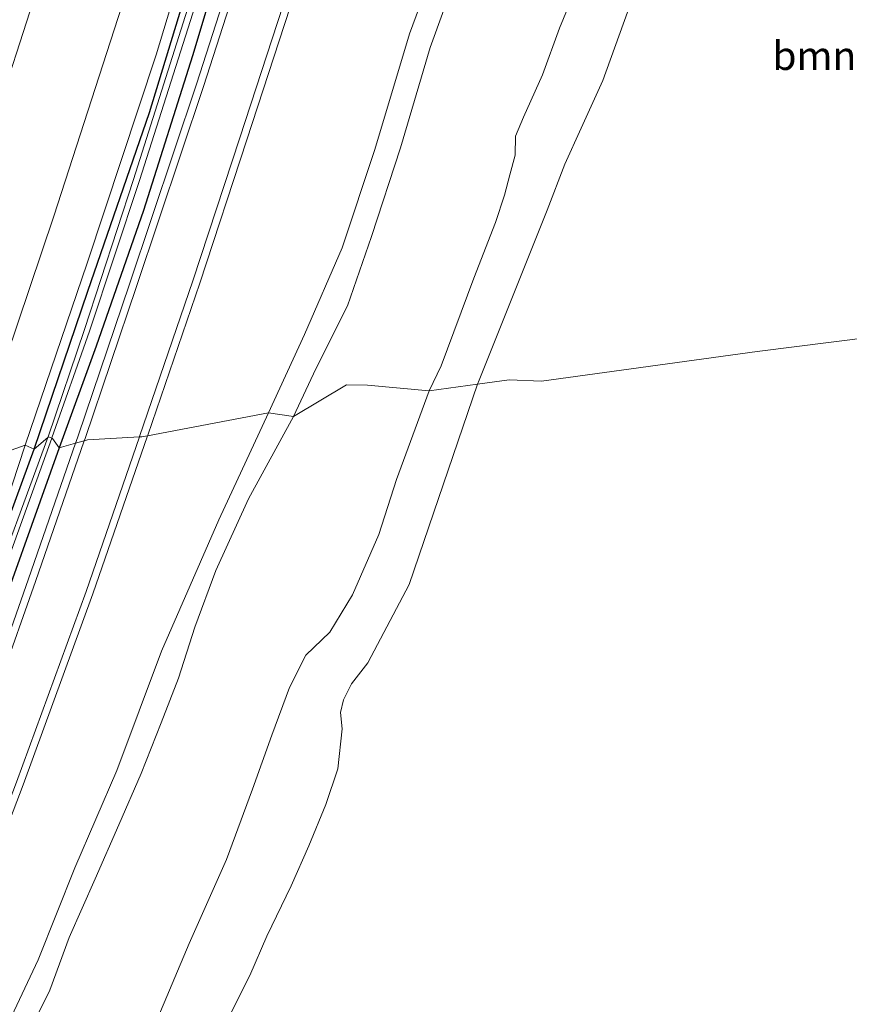
# Model space of a CAD drawing. Units: metres. Extents: x 69997 to 80008, y 399999 to 406253.
# Drawn here: x 70972 to 71045, y 402532 to 402618 of the extents above; entities that cross this region are included whole.
import ezdxf
from ezdxf.enums import TextEntityAlignment as Align

# ---------------------------------------------------------------- set-up
doc = ezdxf.new("R2010")
doc.units = ezdxf.units.M
for name, color, linetype, lineweight in [('B-ME-GR-BOMENSTRUIKEN-GV-B6', 93, 'Continuous', 18), ('B-ME-GW-INSTEEKWATERGANG-L-B1', 10, 'Continuous', 25), ('B-ME-GW-KRUINLIJN-L-B1', 93, 'Continuous', 18), ('B-ME-GW-TEENLIJN-L-B1', 93, 'Continuous', 18), ('B-ME-IE-GRASLAND-GV-B6', 93, 'Continuous', 18), ('B-ME-IE-HULPGEOMETRIE-L-B1', 53, 'Continuous', 18), ('B-ME-OG-WATER-GV-B6', 153, 'Continuous', 18), ('B-ME-VH-VERH_SOORT-BITUMEN-GV-B6', 8, 'IE-TERREINAFSCHEIDING-NATUURLIJK-HOUTWAL', 18), ('B-ME-VH-VERH_SOORT-TEGELS-GV-B6', 8, 'Continuous', 18)]:
    doc.layers.add(name, color=color, linetype=linetype, lineweight=lineweight)
doc.styles.add('NLCS-ISO', font='NLCS-ISO.TTF')
doc.linetypes.add('IE-TERREINAFSCHEIDING-NATUURLIJK-HOUTWAL', pattern='A,7,-1.5,[67,NLCS.SHX,S=0.75,R=45,X=0,Y=0],-1.5,7,-1.5,[70,NLCS.SHX,S=0.75,R=0,X=0,Y=0],-1.5', length=20)

msp = doc.modelspace()

# ---------------------------------------------------------------- linework, layer by layer
at = {"layer": 'B-ME-GR-BOMENSTRUIKEN-GV-B6'}
for points in [[(71012.0135, 402586.2418, 1.4588), (71012.1338, 402586.5931, 1.4638), (71018.096, 402601.458, 1.697), (71019.659, 402605.495, 1.71), (71021.086, 402608.641, 1.647), (71022.965, 402612.821, 1.426), (71025.506, 402619.871, 1.251), (71027.655, 402626.172, 1.205), (71029.6067, 402630.9111, 1.0801), (71029.8563, 402631.5172, 1.0641), (71032.045, 402638.468, 1.026), (71034.0323, 402645.6688, 0.9652), (71034.831, 402649.5451, 0.9652), (71041.055, 402652.032, 0.984), (71042.071, 402652.851, 0.984), (71043.951, 402653.833, 0.984), (71046.251, 402653.17, 0.984)], [(71012.0135, 402586.2418, 1.4588), (71014.778, 402586.621, 1.192), (71017.607, 402586.513, 1.055), (71036.5, 402589.106, 0.98), (71049.682, 402590.764, 1.021), (71083.811, 402599.963, 1.052), (71152.9, 402603.409, 1.052)], [(71049.682, 402590.764, 1.021), (71036.5, 402589.106, 0.98), (71017.607, 402586.513, 1.055), (71014.778, 402586.621, 1.192), (71012.0135, 402586.2418, 1.4588)], [(70990.014, 402530.434, 1.209), (70992.073, 402534.489, 1.176), (70993.5613, 402537.931, 1.3609), (70995.6952, 402542.3443, 1.3609), (70997.2421, 402545.8262, 1.3609), (70998.7275, 402549.4656, 1.41), (70999.7694, 402552.5768, 1.447), (71000.1575, 402556.0778, 1.402), (71000.0129, 402557.5168, 1.402), (71000.2518, 402558.6188, 1.402), (71000.9759, 402560.0183, 1.402), (71002.3927, 402561.8494, 1.402), (71006.006, 402568.703, 1.262), (71012.0135, 402586.2418, 1.4588)]]:
    msp.add_polyline3d(points, dxfattribs=at)
at = {"layer": 'B-ME-GW-INSTEEKWATERGANG-L-B1'}
for points in [[(70973.187, 402580.553, 6.091), (70977.866, 402594.38, 6.091), (70983.281, 402610.027, 6.091), (70987.517, 402623.898, 6.091), (70992.779, 402641.699, 5.958), (70998.374, 402659.401, 5.958), (70998.7826, 402660.7876, 5.9584), (71002.814, 402674.468, 5.962), (71007.36, 402690.872, 5.962), (71011.304, 402706.457, 6.008), (71016.112, 402724.813, 5.999), (71021.444, 402747.343, 5.953), (71025.154, 402763.199, 5.949), (71029.938, 402784.178, 5.878), (71034.586, 402805.07, 5.883), (71038.644, 402826.21, 5.962), (71043.022, 402848.889, 5.953), (71044.7173, 402858.948, 5.953), (71045.944, 402866.227, 5.953), (71046.879, 402872.57, 5.977)], [(71048.814, 402870.773, 5.977), (71047.3133, 402861.8167, 5.9823), (71045.96, 402853.74, 5.987), (71042.515, 402834.681, 6.008), (71038.298, 402812.457, 5.928), (71034.521, 402793.997, 5.962), (71030.921, 402777.769, 5.899), (71026.312, 402758.258, 5.958), (71022.59, 402742.183, 6.012), (71019.307, 402728.355, 6.008), (71015.897, 402715.887, 6.066), (71012.55, 402702.409, 6.041), (71009.233, 402689.314, 6.029), (71005.583, 402675.758, 6.037), (71002.012, 402664.226, 6.037), (71000.4731, 402659.1259, 6.037), (70997.282, 402648.55, 6.037), (70991.497, 402629.838, 6.066), (70987.055, 402614.96, 6.066), (70982.757, 402601.443, 6.07), (70978.595, 402589.565, 6.07), (70975.36, 402580.68, 6.091)], [(70975.36, 402580.68, 6.091), (70968.822, 402562.395, 6.069), (70962.264, 402544.394, 6.064), (70958.884, 402535.424, 6.102), (70957.255, 402531.269, 6.044), (70955.922, 402531.838, 6.056)], [(70955.922, 402531.838, 6.056), (70960.511, 402545.409, 6.052), (70966.719, 402562.979, 6.052), (70973.187, 402580.553, 6.091)]]:
    msp.add_polyline3d(points, dxfattribs=at)
at = {"layer": 'B-ME-GW-KRUINLIJN-L-B1'}
for points in [[(71031.088, 402711.367, 5.741), (71028.358, 402700.152, 5.72), (71025.083, 402687.926, 5.67), (71022.764, 402678.27, 5.503), (71020.974, 402669.63, 5.403), (71018.558, 402659.402, 5.436), (71015.2581, 402648.0083, 5.6019), (71014.6759, 402645.3169, 5.5946), (71013.6264, 402640.8026, 5.582), (71013.4404, 402639.9779, 5.578), (71013.1518, 402638.6818, 5.574), (71012.655, 402636.879, 5.561), (71010.388, 402629.806, 5.532), (71008.3, 402623.002, 5.611), (71006.043, 402616.884, 5.595), (71003.015, 402606.786, 5.607), (71000.139, 402598.18, 5.607), (70996.859, 402590.59, 5.599), (70993.693, 402583.723, 5.607)], [(71009.542, 402702.756, 6.609), (71006.832, 402692.447, 6.609), (71003.477, 402680.73, 6.717), (71001.663, 402674.2, 6.717), (71000.267, 402669.718, 6.604), (70998.394, 402663.6447, 6.5477), (70997.8301, 402661.7238, 6.5387), (70994.1458, 402649.173, 6.4798), (70989.254, 402632.925, 6.471), (70983.8504, 402615.0745, 6.4798), (70977.8187, 402596.8174, 6.4798), (70972.382, 402580.896, 6.3779)], [(71020.641, 402620.947, 3.842), (71019.172, 402617.382, 3.792), (71017.699, 402613.298, 3.855), (71016.027, 402609.603, 3.83), (71015.313, 402607.948, 3.813), (71015.298, 402606.272, 3.754), (71014.829, 402604.573, 3.696), (71014.361, 402602.784, 3.684), (71013.581, 402600.384, 3.667), (71011.679, 402595.529, 3.78), (71008.811, 402587.857, 3.684), (71007.764, 402585.659, 3.754)], [(71007.764, 402585.659, 3.754), (71004.909, 402577.904, 3.895), (71003.347, 402573.08, 4.027), (71001.046, 402567.791, 4.048), (70999.064, 402564.542, 4.039), (70996.954, 402562.522, 4.076), (70995.526, 402559.684, 4.151), (70993.977, 402555.514, 4.286), (70992.297, 402550.793, 4.336), (70990.031, 402544.649, 4.344), (70986.743, 402537.296, 4.356), (70983.761, 402530.22, 4.422)], [(70993.693, 402583.723, 5.607), (70989.36, 402574.371, 5.722), (70984.3339, 402562.8859, 5.7531), (70980.4097, 402552.4336, 5.7531), (70976.7398, 402543.8963, 5.6172), (70973.5152, 402535.8694, 5.7531), (70969.7701, 402527.9157, 5.7531), (70966.6107, 402519.2669, 5.6851), (70963.1636, 402510.6237, 5.8889), (70960.0109, 402502.1365, 5.821), (70957.8706, 402496.9631, 5.821), (70954.3497, 402489.3034, 5.7531), (70951.0449, 402482.0845, 5.7531), (70947.8897, 402474.5989, 5.6851), (70945.7149, 402468.8763, 5.7531), (70944.8715, 402466.6494, 5.6851), (70944.2655, 402464.9482, 5.6851), (70943.1776, 402462.0232, 5.6172), (70942.3738, 402458.4441, 5.5492), (70941.9058, 402455.4048, 5.4813), (70942.6319, 402449.9435, 5.3454), (70943.3507, 402446.3271, 5.227)], [(70972.382, 402580.896, 6.3779), (70968.4037, 402568.8838, 6.3779), (70963.761, 402556.281, 6.3439), (70958.31, 402540.795, 6.3439), (70955.976, 402534.495, 6.3082), (70955.58, 402532.628, 6.217), (70955.922, 402531.838, 6.056)]]:
    msp.add_polyline3d(points, dxfattribs=at)
at = {"layer": 'B-ME-GW-TEENLIJN-L-B1'}
for points in [[(71034.831, 402649.5451, 0.9652), (71034.0323, 402645.6688, 0.9652), (71032.045, 402638.468, 1.026), (71029.8563, 402631.5172, 1.0641), (71029.6067, 402630.9111, 1.0801), (71027.655, 402626.172, 1.205), (71025.506, 402619.871, 1.251), (71022.965, 402612.821, 1.426), (71021.086, 402608.641, 1.647), (71019.659, 402605.495, 1.71), (71018.096, 402601.458, 1.697), (71012.1338, 402586.5931, 1.4638), (71012.0135, 402586.2418, 1.4588)], [(70995.876, 402583.413, 4.481), (70997.831, 402587.566, 4.46), (71000.604, 402593.089, 4.318), (71002.729, 402599.165, 4.251), (71005.259, 402606.927, 4.097), (71007.84, 402615.703, 4.213), (71010.3608, 402622.6589, 4.076)], [(71012.0135, 402586.2418, 1.4588), (71006.006, 402568.703, 1.262), (71002.3927, 402561.8494, 1.402), (71000.9759, 402560.0183, 1.402), (71000.2518, 402558.6188, 1.402), (71000.0129, 402557.5168, 1.402), (71000.1575, 402556.0778, 1.402), (70999.7694, 402552.5768, 1.447), (70998.7275, 402549.4656, 1.41), (70997.2421, 402545.8262, 1.3609), (70995.6952, 402542.3443, 1.3609), (70993.5613, 402537.931, 1.3609), (70992.073, 402534.489, 1.176), (70990.014, 402530.434, 1.209), (70987.175, 402524.263, 1.27), (70984.3433, 402517.813, 1.1302), (70981.5801, 402512.0043, 1.2661), (70977.2952, 402502.3282, 1.2661), (70974.2164, 402495.4844, 1.2661), (70971.3446, 402489.4995, 1.2661), (70968.6166, 402483.4429, 1.3555)], [(70972.856, 402529.79, 4.702), (70974.533, 402533.212, 4.661), (70976.232, 402537.798, 4.665), (70978.518, 402542.94, 4.669), (70980.602, 402547.686, 4.677), (70982.545, 402552.174, 4.673), (70984.29, 402556.603, 4.607), (70985.817, 402560.496, 4.603), (70987.259, 402564.971, 4.583), (70989.096, 402569.937, 4.566), (70991.942, 402576.203, 4.537), (70995.876, 402583.413, 4.481)]]:
    msp.add_polyline3d(points, dxfattribs=at)
at = {"layer": 'B-ME-IE-GRASLAND-GV-B6'}
for points in [[(71016.8279, 402713.6173, 6.1519), (71013.1993, 402699.9473, 6.1272), (71009.8594, 402687.5802, 6.1519), (71006.4334, 402675.1196, 6.1519), (71002.9237, 402663.0044, 6.1259), (71001.4852, 402658.1311, 6.1277), (70997.9447, 402646.137, 6.1319), (70992.5067, 402628.3588, 6.1469), (70987.3955, 402612.4867, 6.1169), (70981.5107, 402594.99, 6.1599), (70977.0257, 402581.7054, 6.1599), (70976.8553, 402581.2142, 6.1612), (70976.809, 402581.0804, 6.1616), (70975.36, 402580.68, 6.091)], [(71012.0385, 402706.7775, 5.636), (71008.3969, 402692.779, 5.636), (71002.9017, 402672.3032, 5.636), (70999.1695, 402660.4072, 5.636), (70998.3516, 402657.8001, 5.636), (70992.3258, 402638.8454, 5.636), (70987.3664, 402621.4767, 5.636), (70981.8596, 402604.15, 5.636), (70977.5793, 402591.013, 5.636), (70974.3878, 402581.6345, 5.636), (70974.3668, 402581.5777, 5.636), (70973.187, 402580.553, 6.091)], [(70998.2648, 402705.593, 6.602), (70994.2476, 402690.7056, 6.6514), (70989.8181, 402675.2329, 6.6267), (70988.5491, 402670.8463, 6.6267), (70984.7226, 402657.6191, 6.6267), (70979.2792, 402639.6196, 6.6267), (70974.2631, 402623.3785, 6.6267), (70968.6624, 402606.0679, 6.6267), (70963.016, 402588.941, 6.659), (70959.698, 402579.178, 6.654), (70953.048, 402578.344, 6.383), (70956.1681, 402587.1012, 6.375), (70961.2138, 402602.3239, 6.3237), (70964.4791, 402612.7436, 6.3234), (70967.7408, 402623.2632, 6.3157), (70973.03, 402641.734, 6.308), (70976.1943, 402651.5616, 6.304), (70979.6756, 402663.0919, 6.3), (70982.9208, 402674.4523, 6.3078), (70983.3383, 402675.9138, 6.3088), (70986.3403, 402686.4225, 6.316), (70991.68, 402706.339, 6.337)], [(71011.304, 402706.457, 6.008), (71007.36, 402690.872, 5.962), (71002.814, 402674.468, 5.962), (70998.7826, 402660.7876, 5.9584), (70998.374, 402659.401, 5.958), (70992.779, 402641.699, 5.958), (70987.517, 402623.898, 6.091), (70983.281, 402610.027, 6.091), (70977.866, 402594.38, 6.091), (70973.187, 402580.553, 6.091), (70972.382, 402580.896, 6.3779)], [(70973.187, 402580.553, 6.091), (70977.866, 402594.38, 6.091), (70983.281, 402610.027, 6.091), (70987.517, 402623.898, 6.091), (70992.779, 402641.699, 5.958), (70998.374, 402659.401, 5.958), (70998.7826, 402660.7876, 5.9584), (71002.814, 402674.468, 5.962), (71007.36, 402690.872, 5.962), (71011.304, 402706.457, 6.008)], [(70975.36, 402580.68, 6.091), (70974.77, 402581.497, 5.636), (70974.7109, 402581.5182, 5.636), (70974.7196, 402581.5425, 5.636), (70978.0287, 402590.8872, 5.636), (70982.4057, 402604.0613, 5.636), (70987.9043, 402621.4022, 5.636), (70992.9004, 402638.7583, 5.636), (70998.8039, 402657.6882, 5.636), (70999.5438, 402660.0393, 5.636), (71003.3504, 402672.1349, 5.636), (71008.9384, 402692.5699, 5.636), (71012.4436, 402706.676, 5.636)], [(70967.5217, 402579.1737, 6.774), (70967.5279, 402579.1904, 6.7738), (70974.895, 402600.943, 6.788), (70981.839, 402622.424, 6.775), (70988.048, 402642.393, 6.775), (70993.077, 402658.948, 6.755), (70994.716, 402664.139, 6.725), (70994.9037, 402664.6002, 6.7267), (70995.695, 402666.5448, 6.734), (70997.415, 402669.364, 6.742), (70999.4398, 402672.3749, 6.771), (71000.007, 402673.487, 6.775), (71001.1428, 402676.5234, 6.775), (71003.9657, 402686.2765, 6.8244), (71007.3639, 402699.0167, 6.775), (71008.5376, 402703.4926, 6.775)], [(71009.542, 402702.756, 6.609), (71006.832, 402692.447, 6.609), (71003.477, 402680.73, 6.717), (71001.663, 402674.2, 6.717), (71000.267, 402669.718, 6.604), (70998.394, 402663.6447, 6.5477), (70997.8301, 402661.7238, 6.5387), (70994.1458, 402649.173, 6.4798), (70989.254, 402632.925, 6.471), (70983.8504, 402615.0745, 6.4798), (70977.8187, 402596.8174, 6.4798), (70972.382, 402580.896, 6.3779), (70967.532, 402579.171, 6.8), (70967.5217, 402579.1737, 6.774)], [(70972.382, 402580.896, 6.3779), (70977.8187, 402596.8174, 6.4798), (70983.8504, 402615.0745, 6.4798), (70989.254, 402632.925, 6.471), (70994.1458, 402649.173, 6.4798), (70997.8301, 402661.7238, 6.5387), (70998.394, 402663.6447, 6.5477), (71000.267, 402669.718, 6.604), (71001.663, 402674.2, 6.717), (71003.477, 402680.73, 6.717), (71006.832, 402692.447, 6.609), (71009.542, 402702.756, 6.609)], [(70975.36, 402580.68, 6.091), (70978.595, 402589.565, 6.07), (70982.757, 402601.443, 6.07), (70987.055, 402614.96, 6.066), (70991.497, 402629.838, 6.066), (70997.282, 402648.55, 6.037), (71000.4731, 402659.1259, 6.037), (71002.012, 402664.226, 6.037), (71005.583, 402675.758, 6.037), (71009.233, 402689.314, 6.029), (71012.55, 402702.409, 6.041)], [(71012.55, 402702.409, 6.041), (71009.233, 402689.314, 6.029), (71005.583, 402675.758, 6.037), (71002.012, 402664.226, 6.037), (71000.4731, 402659.1259, 6.037), (70997.282, 402648.55, 6.037), (70991.497, 402629.838, 6.066), (70987.055, 402614.96, 6.066), (70982.757, 402601.443, 6.07), (70978.595, 402589.565, 6.07), (70975.36, 402580.68, 6.091)], [(71008.3, 402623.002, 5.611), (71006.043, 402616.884, 5.595), (71003.015, 402606.786, 5.607), (71000.139, 402598.18, 5.607), (70996.859, 402590.59, 5.599), (70993.693, 402583.723, 5.607), (70983.1022, 402581.7305, 6.14), (70983.1215, 402581.7863, 6.1402), (70987.681, 402595.065, 6.1097), (70991.7999, 402607.6074, 6.1437), (70996.0552, 402620.6768, 6.0757)], [(71010.3608, 402622.6589, 4.076), (71007.84, 402615.703, 4.213), (71005.259, 402606.927, 4.097), (71002.729, 402599.165, 4.251), (71000.604, 402593.089, 4.318), (70997.831, 402587.566, 4.46), (70995.876, 402583.413, 4.481), (70993.693, 402583.723, 5.607), (70996.859, 402590.59, 5.599), (71000.139, 402598.18, 5.607), (71003.015, 402606.786, 5.607), (71006.043, 402616.884, 5.595), (71008.3, 402623.002, 5.611)], [(71020.641, 402620.947, 3.842), (71019.172, 402617.382, 3.792), (71017.699, 402613.298, 3.855), (71016.027, 402609.603, 3.83), (71015.313, 402607.948, 3.813), (71015.298, 402606.272, 3.754), (71014.829, 402604.573, 3.696), (71014.361, 402602.784, 3.684), (71013.581, 402600.384, 3.667), (71011.679, 402595.529, 3.78), (71008.811, 402587.857, 3.684), (71007.764, 402585.659, 3.754), (71002.38, 402586.162, 3.942), (71000.529, 402586.187, 4.297), (70995.876, 402583.413, 4.481), (70997.831, 402587.566, 4.46), (71000.604, 402593.089, 4.318), (71002.729, 402599.165, 4.251), (71005.259, 402606.927, 4.097), (71007.84, 402615.703, 4.213), (71010.3608, 402622.6589, 4.076)], [(71025.506, 402619.871, 1.251), (71022.965, 402612.821, 1.426), (71021.086, 402608.641, 1.647), (71019.659, 402605.495, 1.71), (71018.096, 402601.458, 1.697), (71012.1338, 402586.5931, 1.4638), (71012.0135, 402586.2418, 1.4588), (71007.764, 402585.659, 3.754), (71008.811, 402587.857, 3.684), (71011.679, 402595.529, 3.78), (71013.581, 402600.384, 3.667), (71014.361, 402602.784, 3.684), (71014.829, 402604.573, 3.696), (71015.298, 402606.272, 3.754), (71015.313, 402607.948, 3.813), (71016.027, 402609.603, 3.83), (71017.699, 402613.298, 3.855), (71019.172, 402617.382, 3.792), (71020.641, 402620.947, 3.842)], [(70995.876, 402583.413, 4.481), (71000.529, 402586.187, 4.297), (71002.38, 402586.162, 3.942), (71007.764, 402585.659, 3.754), (71004.909, 402577.904, 3.895), (71003.347, 402573.08, 4.027), (71001.046, 402567.791, 4.048), (70999.064, 402564.542, 4.039), (70996.954, 402562.522, 4.076), (70995.526, 402559.684, 4.151), (70993.977, 402555.514, 4.286), (70992.297, 402550.793, 4.336), (70990.031, 402544.649, 4.344), (70986.743, 402537.296, 4.356), (70983.761, 402530.22, 4.422)], [(71007.764, 402585.659, 3.754), (71012.0135, 402586.2418, 1.4588), (71006.006, 402568.703, 1.262), (71002.3927, 402561.8494, 1.402), (71000.9759, 402560.0183, 1.402), (71000.2518, 402558.6188, 1.402), (71000.0129, 402557.5168, 1.402), (71000.1575, 402556.0778, 1.402), (70999.7694, 402552.5768, 1.447), (70998.7275, 402549.4656, 1.41), (70997.2421, 402545.8262, 1.3609), (70995.6952, 402542.3443, 1.3609), (70993.5613, 402537.931, 1.3609), (70992.073, 402534.489, 1.176), (70990.014, 402530.434, 1.209)], [(70983.761, 402530.22, 4.422), (70986.743, 402537.296, 4.356), (70990.031, 402544.649, 4.344), (70992.297, 402550.793, 4.336), (70993.977, 402555.514, 4.286), (70995.526, 402559.684, 4.151), (70996.954, 402562.522, 4.076), (70999.064, 402564.542, 4.039), (71001.046, 402567.791, 4.048), (71003.347, 402573.08, 4.027), (71004.909, 402577.904, 3.895), (71007.764, 402585.659, 3.754)], [(70943.3507, 402446.3271, 5.227), (70942.6319, 402449.9435, 5.3454), (70941.9058, 402455.4048, 5.4813), (70942.3738, 402458.4441, 5.5492), (70943.1776, 402462.0232, 5.6172), (70944.2655, 402464.9482, 5.6851), (70944.8715, 402466.6494, 5.6851), (70945.7149, 402468.8763, 5.7531), (70947.8897, 402474.5989, 5.6851), (70951.0449, 402482.0845, 5.7531), (70954.3497, 402489.3034, 5.7531), (70957.8706, 402496.9631, 5.821), (70960.0109, 402502.1365, 5.821), (70963.1636, 402510.6237, 5.8889), (70966.6107, 402519.2669, 5.6851), (70969.7701, 402527.9157, 5.7531), (70973.5152, 402535.8694, 5.7531), (70976.7398, 402543.8963, 5.6172), (70980.4097, 402552.4336, 5.7531), (70984.3339, 402562.8859, 5.7531), (70989.36, 402574.371, 5.722), (70993.693, 402583.723, 5.607)], [(70983.1022, 402581.7305, 6.14), (70993.693, 402583.723, 5.607), (70989.36, 402574.371, 5.722), (70984.3339, 402562.8859, 5.7531), (70980.4097, 402552.4336, 5.7531), (70976.7398, 402543.8963, 5.6172), (70973.5152, 402535.8694, 5.7531), (70969.7701, 402527.9157, 5.7531), (70966.6107, 402519.2669, 5.6851), (70963.1636, 402510.6237, 5.8889), (70960.0109, 402502.1365, 5.821), (70957.8706, 402496.9631, 5.821), (70954.3497, 402489.3034, 5.7531), (70951.0449, 402482.0845, 5.7531), (70947.8897, 402474.5989, 5.6851), (70945.7149, 402468.8763, 5.7531), (70944.8715, 402466.6494, 5.6851), (70944.2655, 402464.9482, 5.6851), (70943.1776, 402462.0232, 5.6172), (70942.3738, 402458.4441, 5.5492), (70941.9058, 402455.4048, 5.4813), (70942.6319, 402449.9435, 5.3454), (70943.3507, 402446.3271, 5.227)], [(70993.693, 402583.723, 5.607), (70995.876, 402583.413, 4.481), (70991.942, 402576.203, 4.537), (70989.096, 402569.937, 4.566), (70987.259, 402564.971, 4.583), (70985.817, 402560.496, 4.603), (70984.29, 402556.603, 4.607), (70982.545, 402552.174, 4.673), (70980.602, 402547.686, 4.677), (70978.518, 402542.94, 4.669), (70976.232, 402537.798, 4.665), (70974.533, 402533.212, 4.661), (70972.856, 402529.79, 4.702)], [(70972.856, 402529.79, 4.702), (70974.533, 402533.212, 4.661), (70976.232, 402537.798, 4.665), (70978.518, 402542.94, 4.669), (70980.602, 402547.686, 4.677), (70982.545, 402552.174, 4.673), (70984.29, 402556.603, 4.607), (70985.817, 402560.496, 4.603), (70987.259, 402564.971, 4.583), (70989.096, 402569.937, 4.566), (70991.942, 402576.203, 4.537), (70995.876, 402583.413, 4.481)], [(70957.255, 402531.269, 6.044), (70958.884, 402535.424, 6.102), (70962.264, 402544.394, 6.064), (70968.822, 402562.395, 6.069), (70975.36, 402580.68, 6.091), (70976.809, 402581.0804, 6.1616), (70972.6856, 402569.1906, 6.1939), (70969.6047, 402560.5027, 6.1599), (70966.5538, 402552.2827, 6.1599), (70960.0978, 402535.583, 6.1252), (70954.9824, 402522.5201, 6.1599)], [(70973.187, 402580.553, 6.091), (70974.3668, 402581.5777, 5.636), (70968.7574, 402566.4002, 5.637), (70962.1636, 402548.1, 5.637), (70956.439, 402532.198, 5.637), (70956.844, 402532.051, 5.637), (70962.5513, 402547.9695, 5.637), (70969.2148, 402566.2733, 5.637), (70974.7109, 402581.5182, 5.636), (70974.77, 402581.497, 5.636), (70975.36, 402580.68, 6.091), (70968.822, 402562.395, 6.069), (70962.264, 402544.394, 6.064), (70958.884, 402535.424, 6.102), (70957.255, 402531.269, 6.044), (70955.922, 402531.838, 6.056), (70960.511, 402545.409, 6.052), (70966.719, 402562.979, 6.052), (70973.187, 402580.553, 6.091)], [(70964.1695, 402530.0426, 6.1267), (70972.2103, 402551.1775, 6.0927), (70978.3241, 402567.8794, 6.0927), (70983.1022, 402581.7305, 6.14)], [(70972.382, 402580.896, 6.3779), (70973.187, 402580.553, 6.091), (70966.719, 402562.979, 6.052), (70960.511, 402545.409, 6.052), (70955.922, 402531.838, 6.056), (70955.58, 402532.628, 6.217), (70955.976, 402534.495, 6.3082), (70958.31, 402540.795, 6.3439), (70963.761, 402556.281, 6.3439), (70968.4037, 402568.8838, 6.3779), (70972.382, 402580.896, 6.3779)], [(70967.5217, 402579.1737, 6.774), (70967.532, 402579.171, 6.8), (70972.382, 402580.896, 6.3779), (70968.4037, 402568.8838, 6.3779), (70963.761, 402556.281, 6.3439), (70958.31, 402540.795, 6.3439), (70955.976, 402534.495, 6.3082), (70955.58, 402532.628, 6.217), (70955.922, 402531.838, 6.056)]]:
    msp.add_polyline3d(points, dxfattribs=at)
at = {"layer": 'B-ME-IE-HULPGEOMETRIE-L-B1'}
msp.add_polyline3d([(70967.532, 402579.171, 6.8), (70972.382, 402580.896, 6.3779), (70973.187, 402580.553, 6.091), (70974.3668, 402581.5777, 5.636), (70974.419, 402581.623, 5.636), (70974.7109, 402581.5182, 5.636), (70974.77, 402581.497, 5.636), (70975.36, 402580.68, 6.091), (70976.809, 402581.0804, 6.1616), (70977.5663, 402581.2897, 6.1604), (70977.846, 402581.367, 6.087), (70982.3927, 402581.6243, 6.1401), (70982.6, 402581.636, 6.054), (70983.1022, 402581.7305, 6.14), (70993.693, 402583.723, 5.607), (70995.876, 402583.413, 4.481), (71000.529, 402586.187, 4.297), (71002.38, 402586.162, 3.942), (71007.764, 402585.659, 3.754), (71012.0135, 402586.2418, 1.4588), (71014.778, 402586.621, 1.192), (71017.607, 402586.513, 1.055), (71036.5, 402589.106, 0.98), (71049.682, 402590.764, 1.021)], dxfattribs=at)
at = {"layer": 'B-ME-OG-WATER-GV-B6'}
for points in [[(70974.3668, 402581.5777, 5.636), (70974.3878, 402581.6345, 5.636), (70977.5793, 402591.013, 5.636), (70981.8596, 402604.15, 5.636), (70987.3664, 402621.4767, 5.636), (70992.3258, 402638.8454, 5.636), (70998.3516, 402657.8001, 5.636), (70999.1695, 402660.4072, 5.636), (71002.9017, 402672.3032, 5.636), (71008.3969, 402692.779, 5.636), (71012.0385, 402706.7775, 5.636)], [(71012.4436, 402706.676, 5.636), (71008.9384, 402692.5699, 5.636), (71003.3504, 402672.1349, 5.636), (70999.5438, 402660.0393, 5.636), (70998.8039, 402657.6882, 5.636), (70992.9004, 402638.7583, 5.636), (70987.9043, 402621.4022, 5.636), (70982.4057, 402604.0613, 5.636), (70978.0287, 402590.8872, 5.636), (70974.7196, 402581.5425, 5.636), (70974.7109, 402581.5182, 5.636), (70974.419, 402581.623, 5.636), (70974.3668, 402581.5777, 5.636)], [(70974.3668, 402581.5777, 5.636), (70974.419, 402581.623, 5.636), (70974.7109, 402581.5182, 5.636), (70969.2148, 402566.2733, 5.637), (70962.5513, 402547.9695, 5.637), (70956.844, 402532.051, 5.637), (70956.439, 402532.198, 5.637), (70962.1636, 402548.1, 5.637), (70968.7574, 402566.4002, 5.637), (70974.3668, 402581.5777, 5.636)]]:
    msp.add_polyline3d(points, dxfattribs=at)
at = {"layer": 'B-ME-VH-VERH_SOORT-BITUMEN-GV-B6'}
for points in [[(70959.698, 402579.178, 6.654), (70963.016, 402588.941, 6.659), (70968.6624, 402606.0679, 6.6267), (70974.2631, 402623.3785, 6.6267), (70979.2792, 402639.6196, 6.6267), (70984.7226, 402657.6191, 6.6267), (70988.5491, 402670.8463, 6.6267), (70989.8181, 402675.2329, 6.6267), (70994.2476, 402690.7056, 6.6514), (70998.2648, 402705.593, 6.602)], [(71008.5376, 402703.4926, 6.775), (71007.3639, 402699.0167, 6.775), (71003.9657, 402686.2765, 6.8244), (71001.1428, 402676.5234, 6.775), (71000.007, 402673.487, 6.775), (70999.4398, 402672.3749, 6.771), (70997.415, 402669.364, 6.742), (70995.695, 402666.5448, 6.734), (70994.9037, 402664.6002, 6.7267), (70994.716, 402664.139, 6.725), (70993.077, 402658.948, 6.755), (70988.048, 402642.393, 6.775), (70981.839, 402622.424, 6.775), (70974.895, 402600.943, 6.788), (70967.5279, 402579.1904, 6.7738), (70967.5217, 402579.1737, 6.774), (70963.92, 402580.103, 6.788), (70959.698, 402579.178, 6.654)], [(70995.4496, 402620.8729, 6.0757), (70991.1948, 402607.8053, 6.1437), (70987.0775, 402595.2677, 6.1097), (70982.4032, 402581.6547, 6.1402), (70982.3927, 402581.6243, 6.1401), (70977.846, 402581.367, 6.087), (70977.5663, 402581.2897, 6.1604), (70977.6369, 402581.4934, 6.1599), (70982.1237, 402594.7834, 6.1599), (70988.01, 402612.2844, 6.1169), (70993.1239, 402628.165, 6.1469)], [(70916.9298, 402434.7445, 5.7353), (70922.9359, 402447.7829, 5.9731), (70930.6428, 402464.7548, 6.1429), (70936.5047, 402477.8171, 6.2109), (70942.0801, 402490.4922, 6.2618), (70948.6138, 402505.5659, 6.2278), (70955.5822, 402522.2777, 6.1599), (70960.7007, 402535.3484, 6.1252), (70967.1588, 402552.0535, 6.1599), (70970.2129, 402560.282, 6.1599), (70973.2961, 402568.9765, 6.1939), (70977.5663, 402581.2897, 6.1604), (70977.846, 402581.367, 6.087), (70982.3927, 402581.6243, 6.1401), (70977.7248, 402568.0925, 6.0927), (70971.6143, 402551.3999, 6.0927), (70963.5776, 402530.2755, 6.1267), (70955.6723, 402510.8267, 6.1252), (70948.2278, 402493.5159, 6.1267), (70940.136, 402474.843, 6.1267), (70932.8681, 402458.6849, 5.9908), (70926.1759, 402444.1, 5.8209)]]:
    msp.add_polyline3d(points, dxfattribs=at)
at = {"layer": 'B-ME-VH-VERH_SOORT-TEGELS-GV-B6'}
for points in [[(70976.809, 402581.0804, 6.1616), (70976.8553, 402581.2142, 6.1612), (70977.0257, 402581.7054, 6.1599), (70981.5107, 402594.99, 6.1599), (70987.3955, 402612.4867, 6.1169), (70992.5067, 402628.3588, 6.1469), (70997.9447, 402646.137, 6.1319), (71001.4852, 402658.1311, 6.1277), (71002.9237, 402663.0044, 6.1259), (71006.4334, 402675.1196, 6.1519), (71009.8594, 402687.5802, 6.1519), (71013.1993, 402699.9473, 6.1272), (71016.8279, 402713.6173, 6.1519)], [(71017.4536, 402713.4527, 6.1519), (71013.8242, 402699.78, 6.1272), (71010.4836, 402687.4101, 6.1519), (71007.056, 402674.9438, 6.1519), (71003.5446, 402662.8228, 6.1259), (71002.008, 402657.6172, 6.1278), (70998.5642, 402645.9509, 6.1319), (70993.1239, 402628.165, 6.1469), (70988.01, 402612.2844, 6.1169), (70982.1237, 402594.7834, 6.1599), (70977.6369, 402581.4934, 6.1599), (70977.5663, 402581.2897, 6.1604), (70976.809, 402581.0804, 6.1616)], [(70982.3927, 402581.6243, 6.1401), (70982.4032, 402581.6547, 6.1402), (70987.0775, 402595.2677, 6.1097), (70991.1948, 402607.8053, 6.1437), (70995.4496, 402620.8729, 6.0757), (71000.8857, 402637.7549, 6.0757), (71004.9108, 402651.2926, 6.0757), (71005.674, 402654.0138, 6.0702), (71006.7452, 402657.8331, 6.0625), (71008.7318, 402664.6282, 6.0625), (71013.636, 402681.7432, 6.112), (71018.9369, 402701.4103, 6.0625)], [(71019.5521, 402701.2466, 6.0625), (71014.2494, 402681.5726, 6.112), (71009.3433, 402664.4512, 6.0625), (71007.3572, 402657.6579, 6.0625), (71006.1954, 402653.5153, 6.0709), (71005.5224, 402651.1159, 6.0757), (71001.4939, 402637.5666, 6.0757), (70996.0552, 402620.6768, 6.0757), (70991.7999, 402607.6074, 6.1437), (70987.681, 402595.065, 6.1097), (70983.1215, 402581.7863, 6.1402), (70983.1022, 402581.7305, 6.14), (70982.6, 402581.636, 6.054), (70982.3927, 402581.6243, 6.1401)], [(70916.3426, 402435.0161, 5.7353), (70922.3476, 402448.052, 5.9731), (70930.0531, 402465.021, 6.1429), (70935.9144, 402478.082, 6.2109), (70941.4872, 402490.751, 6.2618), (70948.0184, 402505.819, 6.2278), (70954.9824, 402522.5201, 6.1599), (70960.0978, 402535.583, 6.1252), (70966.5538, 402552.2827, 6.1599), (70969.6047, 402560.5027, 6.1599), (70972.6856, 402569.1906, 6.1939), (70976.809, 402581.0804, 6.1616), (70977.5663, 402581.2897, 6.1604), (70973.2961, 402568.9765, 6.1939), (70970.2129, 402560.282, 6.1599), (70967.1588, 402552.0535, 6.1599), (70960.7007, 402535.3484, 6.1252), (70955.5822, 402522.2777, 6.1599), (70948.6138, 402505.5659, 6.2278), (70942.0801, 402490.4922, 6.2618), (70936.5047, 402477.8171, 6.2109), (70930.6428, 402464.7548, 6.1429), (70922.9359, 402447.7829, 5.9731), (70916.9298, 402434.7445, 5.7353)], [(70982.3927, 402581.6243, 6.1401), (70982.6, 402581.636, 6.054), (70983.1022, 402581.7305, 6.14), (70978.3241, 402567.8794, 6.0927), (70972.2103, 402551.1775, 6.0927), (70964.1695, 402530.0426, 6.1267), (70956.2592, 402510.5813, 6.1252), (70948.8118, 402493.2638, 6.1267), (70943.4848, 402480.9712, 6.1267), (70941.8995, 402477.3129, 6.1267), (70940.7179, 402474.5861, 6.1267), (70933.4472, 402458.4218, 5.9908), (70926.7739, 402443.878, 5.8209), (70925.9554, 402443.3359, 5.8209), (70926.1759, 402444.1, 5.8209), (70932.8681, 402458.6849, 5.9908), (70940.136, 402474.843, 6.1267), (70948.2278, 402493.5159, 6.1267), (70955.6723, 402510.8267, 6.1252), (70963.5776, 402530.2755, 6.1267), (70971.6143, 402551.3999, 6.0927), (70977.7248, 402568.0925, 6.0927), (70982.3927, 402581.6243, 6.1401)]]:
    msp.add_polyline3d(points, dxfattribs=at)

# ---------------------------------------------------------------- texts
at = {"layer": 'B-ME-GR-BOMENSTRUIKEN-GV-B6', "ltscale": 0.2, "style": 'NLCS-ISO'}
msp.add_text('bmn en strkn', height=2.5, dxfattribs=at).set_placement((71048.3349, 402614.9845), align=Align.MIDDLE_CENTER)

doc.saveas('drawing.dxf')
